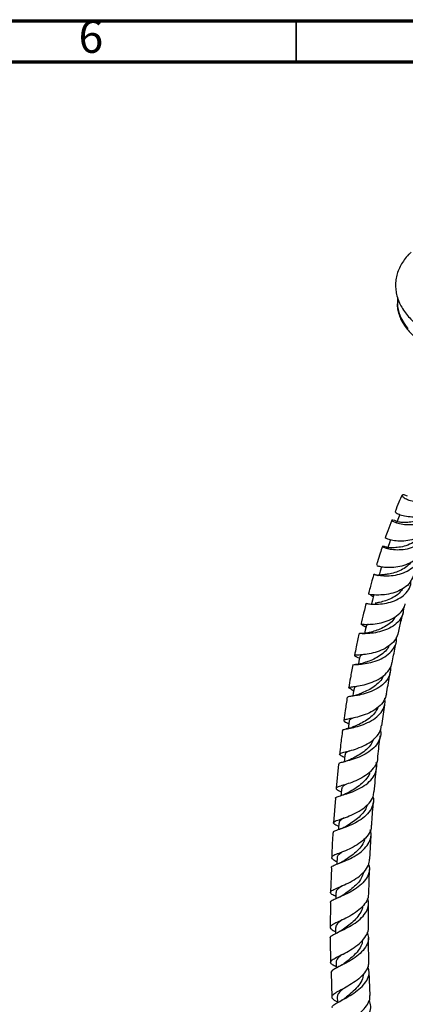
# Model space of a CAD drawing. Units: millimetres. Extents: x 5 to 995, y 5 to 995.
# Drawn here: x 716 to 763, y 875 to 995 of the extents above; entities that cross this region are included whole.
import ezdxf

# ---------------------------------------------------------------- set-up
doc = ezdxf.new("R2010")
doc.units = ezdxf.units.MM
doc.styles.add('SLDTEXTSTYLE0', font='TXT', dxfattribs={"width": 0.75})

msp = doc.modelspace()

# ---------------------------------------------------------------- linework, layer by layer
at = {"color": 5, "linetype": 'Continuous', "lineweight": 70}
for p, q in [((5, 995), (995, 995)), ((10, 990), (990, 990))]:
    msp.add_line(p, q, dxfattribs=at)
at = {"color": 5, "linetype": 'Continuous', "lineweight": 35}
msp.add_line((750, 990), (750, 995), dxfattribs=at)
at = {"color": 7, "linetype": 'Continuous', "lineweight": 25}
for p, q in [((758.1, 921.29), (757.9, 921.38)), ((758.04, 921.31), (758.5, 921.06)), ((757.26, 917.47), (757.34, 917.43)), ((756.79, 913.41), (757, 913.29)), ((756.19, 909.37), (756.4, 909.25)), ((755.16, 904.35), (754.86, 901.4)), ((755.87, 905.14), (755.89, 905.13)), ((754.76, 900.18), (754.55, 897.19)), ((758.97, 892.74), (759.12, 895.64)), ((754.27, 891.71), (754.16, 888.69)), ((758.84, 888.58), (758.92, 891.51)), ((754.16, 887.44), (754.14, 884.43)), ((754.23, 878.91), (754.31, 875.92)), ((758.99, 876.12), (758.9, 878.99))]:
    msp.add_line(p, q, dxfattribs=at)
at = {"color": 7, "linetype": 'Continuous', "lineweight": 25, "flags": 128}
for points in [[(762.35, 961.15), (762.32, 960.84), (762.32, 960.54)], [(762.61, 934.79), (762.45, 934.38), (762.25, 933.87)], [(761.48, 931.74), (761.3, 931.21), (761.12, 930.68)], [(760.4, 928.4), (760.24, 927.86), (760.11, 927.39)], [(759.42, 924.9), (759.28, 924.34), (759.17, 923.91)], [(758.54, 921.25), (758.41, 920.68), (758.33, 920.28)], [(757.75, 917.46), (757.64, 916.89), (757.57, 916.52)], [(757.05, 913.56), (756.95, 912.98), (756.9, 912.65)], [(756.44, 909.57), (756.36, 908.97), (756.32, 908.68)], [(755.93, 905.49), (755.87, 904.89), (755.84, 904.63)], [(755.51, 901.34), (755.46, 900.73), (755.44, 900.51)], [(755.19, 897.15), (755.15, 896.54), (755.14, 896.34)], [(754.96, 892.93), (754.94, 892.31), (754.93, 892.14)], [(754.83, 888.68), (754.82, 888.06), (754.82, 887.92)], [(754.79, 884.43), (754.79, 883.81), (754.79, 883.69)], [(754.84, 880.19), (754.85, 879.55), (754.86, 879.47)], [(754.98, 875.95), (755.01, 875.32), (755.01, 875.25)]]:
    msp.add_lwpolyline(points, dxfattribs=at)
at = {"color": 8, "linetype": 'Continuous', "lineweight": 25, "flags": 128}
msp.add_lwpolyline([(762.32, 960.54), (762.34, 960.14), (762.49, 959.44), (762.75, 958.75), (763.13, 958.07), (763.61, 957.42)], dxfattribs=at)
at = {"color": 7, "linetype": 'Continuous', "lineweight": 25}
for points, knots in [([(763.98, 966.77), (763.88, 966.67), (763.57, 966.39), (763.15, 965.86), (762.72, 965.2), (762.4, 964.5), (762.19, 963.79), (762.09, 963.06), (762.1, 962.34), (762.21, 961.62), (762.43, 960.91), (762.74, 960.22), (763.16, 959.55), (763.67, 958.9), (764.27, 958.29), (764.96, 957.72), (765.73, 957.19), (766.58, 956.71), (767.48, 956.29), (768.44, 955.92), (769.44, 955.62), (770.47, 955.38), (771.53, 955.21), (772.61, 955.1), (773.68, 955.06), (774.75, 955.09), (775.81, 955.19), (776.84, 955.36), (777.84, 955.59), (778.8, 955.89), (779.7, 956.26), (780.55, 956.68), (781.32, 957.17), (782.01, 957.71), (782.61, 958.31), (783.12, 958.94), (783.53, 959.62), (783.82, 960.32), (784.01, 961.04), (784.09, 961.76), (784.06, 962.48), (783.93, 963.2), (783.7, 963.91), (783.36, 964.59), (783.03, 965.13), (782.78, 965.42), (782.71, 965.5)], [0, 0, 0, 0, 0.011512, 0.035294, 0.058761, 0.081839, 0.104525, 0.126895, 0.149086, 0.171237, 0.193493, 0.215995, 0.238829, 0.262015, 0.285509, 0.30923, 0.333087, 0.357006, 0.380927, 0.404824, 0.428691, 0.452528, 0.476344, 0.500148, 0.523953, 0.547769, 0.571608, 0.595481, 0.619401, 0.643376, 0.667411, 0.691498, 0.715614, 0.739693, 0.763651, 0.78738, 0.810776, 0.833776, 0.856393, 0.878716, 0.900891, 0.92305, 0.945344, 0.967905, 0.990808, 1, 1, 1, 1]), ([(762.3, 960.46), (762.29, 960.42), (762.29, 960.15), (762.37, 959.65), (762.56, 958.99), (762.86, 958.34), (763.25, 957.71), (763.75, 957.1), (764.33, 956.52), (765, 955.98), (765.75, 955.48), (766.56, 955.02), (767.45, 954.62), (768.38, 954.27), (769.36, 953.97), (770.38, 953.74), (771.42, 953.57), (772.47, 953.47), (773.53, 953.43), (774.59, 953.45), (775.63, 953.55), (776.64, 953.7), (777.61, 953.92), (778.54, 954.2), (779.42, 954.54), (780.23, 954.94), (780.97, 955.39), (781.63, 955.88), (782.2, 956.42), (782.68, 957), (783.07, 957.6), (783.35, 958.24), (783.49, 958.7), (783.52, 958.94), (783.52, 958.97)], [0, 0, 0, 0, 0.007254, 0.039855, 0.072487, 0.105198, 0.138008, 0.17091, 0.20388, 0.236892, 0.269926, 0.302967, 0.336003, 0.369033, 0.402055, 0.435072, 0.468083, 0.501092, 0.534101, 0.567112, 0.600127, 0.633148, 0.666178, 0.69922, 0.732273, 0.765338, 0.798411, 0.831484, 0.864539, 0.897554, 0.930502, 0.963353, 0.996097, 1, 1, 1, 1]), ([(763.54, 937.01), (763.4, 937.08), (763.07, 937.22), (762.84, 937.18), (762.87, 937.02), (763.23, 936.75), (763.87, 936.48), (764.74, 936.3), (765.72, 936.27), (766.7, 936.45), (767.56, 936.86), (768.23, 937.49), (768.43, 938.04), (768.53, 938.32)], [0, 0, 0, 0, 0.073925, 0.168286, 0.262232, 0.355704, 0.448688, 0.541206, 0.633351, 0.725256, 0.817067, 0.908926, 1, 1, 1, 1]), ([(762.89, 937.14), (762.76, 936.86), (762.45, 936.21), (762.2, 935.52), (762.05, 935.13)], [0, 0, 0, 0, 0.43015, 1, 1, 1, 1]), ([(767.26, 935.75), (767.26, 935.7), (767.24, 935.34), (766.9, 934.77), (766.25, 934.12), (765.36, 933.7), (764.37, 933.5), (763.39, 933.5), (762.54, 933.64), (761.93, 933.85), (761.61, 934.05), (761.63, 934.16), (761.87, 934.15), (762.17, 934), (762.28, 933.95)], [0, 0, 0, 0, 0.014766, 0.107855, 0.200759, 0.293482, 0.386086, 0.478691, 0.571428, 0.66444, 0.757812, 0.851587, 0.945781, 1, 1, 1, 1]), ([(762.07, 935.12), (762.06, 935.1), (762.03, 935.06), (762.35, 934.86), (762.97, 934.64), (763.84, 934.5), (764.84, 934.51), (765.85, 934.71), (766.72, 935.15), (767.3, 935.66), (767.45, 936.05), (767.5, 936.17)], [0, 0, 0, 0, 0.079173, 0.204419, 0.329562, 0.454427, 0.578838, 0.702667, 0.82588, 0.948479, 1, 1, 1, 1]), ([(766.05, 934.87), (765.98, 934.78), (765.74, 934.48), (765.13, 934.16), (764.34, 933.9), (763.56, 933.8), (762.89, 933.81), (762.45, 933.86), (762.24, 933.9), (762.27, 933.87), (762.28, 933.86)], [0, 0, 0, 0, 0.064896, 0.213211, 0.361682, 0.510547, 0.66, 0.81012, 0.960955, 1, 1, 1, 1]), ([(761.65, 934.1), (761.48, 933.67), (761.2, 932.97), (760.95, 932.24), (760.85, 931.95)], [0, 0, 0, 0, 0.611889, 1, 1, 1, 1]), ([(766.35, 933.4), (766.34, 933.37), (766.27, 933.05), (765.83, 932.56), (765.06, 932), (764.09, 931.66), (763.08, 931.52), (762.14, 931.55), (761.4, 931.68), (760.92, 931.86), (760.87, 931.92), (760.85, 931.95)], [0, 0, 0, 0, 0.01153, 0.133592, 0.255972, 0.378795, 0.50218, 0.626175, 0.750777, 0.875873, 1, 1, 1, 1]), ([(761.14, 930.7), (761.13, 930.7), (760.91, 930.83), (760.63, 930.9), (760.43, 930.92), (760.59, 930.79), (761.07, 930.62), (761.83, 930.5), (762.78, 930.48), (763.79, 930.64), (764.74, 931), (765.5, 931.58), (765.99, 932.26), (766.06, 932.77), (766.09, 932.98)], [0, 0, 0, 0, 0.002158, 0.096916, 0.19133, 0.285382, 0.379069, 0.472394, 0.565379, 0.65806, 0.750515, 0.842871, 0.935254, 1, 1, 1, 1]), ([(764.92, 932), (764.88, 931.93), (764.66, 931.6), (764.03, 931.22), (763.15, 930.88), (762.27, 930.74), (761.58, 930.71), (761.19, 930.73), (761.16, 930.69), (761.15, 930.68)], [0, 0, 0, 0, 0.047587, 0.214679, 0.381987, 0.549757, 0.718203, 0.887483, 1, 1, 1, 1]), ([(760.49, 930.89), (760.4, 930.62), (760.2, 930), (759.96, 929.23), (759.81, 928.73), (759.77, 928.59)], [0, 0, 0, 0, 0.360598, 0.817711, 1, 1, 1, 1]), ([(765.03, 930.01), (764.98, 929.72), (764.88, 929.13), (764.33, 928.38), (763.53, 927.81), (762.56, 927.44), (761.55, 927.27), (760.63, 927.26), (759.91, 927.35), (759.49, 927.46), (759.41, 927.52), (759.58, 927.5), (759.85, 927.37), (759.94, 927.33)], [0, 0, 0, 0, 0.09284, 0.188282, 0.28354, 0.378692, 0.473848, 0.569133, 0.664635, 0.760418, 0.856516, 0.952945, 1, 1, 1, 1]), ([(759.8, 928.58), (759.8, 928.57), (759.81, 928.55), (760.22, 928.43), (760.93, 928.34), (761.87, 928.34), (762.89, 928.51), (763.88, 928.87), (764.67, 929.45), (765.14, 930), (765.21, 930.36), (765.23, 930.43)], [0, 0, 0, 0, 0.095048, 0.221068, 0.347004, 0.472695, 0.597966, 0.722687, 0.846797, 0.97035, 1, 1, 1, 1]), ([(760.28, 928.44), (760.28, 928.42), (760.28, 928.41), (760.37, 928.34), (760.38, 928.33)], [0, 0, 0, 0, 0.821353, 1, 1, 1, 1]), ([(763.94, 928.98), (763.93, 928.95), (763.79, 928.69), (763.32, 928.31), (762.59, 927.88), (761.8, 927.62), (761.05, 927.48), (760.7, 927.44), (760.52, 927.42)], [0, 0, 0, 0, 0.019665, 0.215114, 0.410664, 0.606504, 0.802889, 1, 1, 1, 1]), ([(764.23, 927.26), (764.12, 927), (763.9, 926.45), (763.18, 925.81), (762.26, 925.33), (761.25, 925.05), (760.27, 924.95), (759.45, 924.96), (758.95, 925.02), (758.73, 925.08), (758.79, 925.06), (758.79, 925.06)], [0, 0, 0, 0, 0.1168724, 0.2402538, 0.3639986, 0.4882193, 0.612987, 0.7382742, 0.8639773, 0.9899669, 1, 1, 1, 1]), ([(759.45, 927.5), (759.42, 927.4), (759.34, 927.12), (759.2, 926.64), (759.03, 926), (758.88, 925.46), (758.8, 925.13), (758.78, 925.06)], [0, 0, 0, 0, 0.12917, 0.338109, 0.599717, 0.914535, 1, 1, 1, 1]), ([(760.49, 927.42), (760.42, 927.41), (760.28, 927.4), (760.06, 927.39), (759.92, 927.4), (759.95, 927.36), (759.96, 927.35)], [0, 0, 0, 0, 0.188939, 0.39896, 0.882975, 1, 1, 1, 1]), ([(758.51, 923.94), (758.5, 923.95), (758.45, 923.97), (758.66, 923.91), (759.18, 923.85), (760, 923.84), (760.97, 923.96), (761.98, 924.24), (762.9, 924.73), (763.59, 925.4), (763.97, 926.1), (763.97, 926.58), (763.97, 926.75)], [0, 0, 0, 0, 0.010214, 0.127132, 0.243627, 0.359734, 0.475504, 0.591009, 0.706325, 0.821553, 0.936815, 1, 1, 1, 1]), ([(759.06, 924.99), (759.06, 924.99), (759.04, 924.98), (759.15, 924.92), (759.32, 924.82), (759.39, 924.77)], [0, 0, 0, 0, 0.162225, 0.612474, 1, 1, 1, 1]), ([(759.54, 924.97), (759.5, 924.96), (759.42, 924.94), (759.44, 924.9), (759.45, 924.89)], [0, 0, 0, 0, 0.598646, 1, 1, 1, 1]), ([(762.96, 925.74), (762.87, 925.6), (762.64, 925.23), (762.04, 924.78), (761.27, 924.39), (760.5, 924.14), (759.91, 924.02), (759.68, 923.97), (759.6, 923.96)], [0, 0, 0, 0, 0.11646, 0.310609, 0.504902, 0.699594, 0.894866, 1, 1, 1, 1]), ([(758.5, 923.95), (758.43, 923.67), (758.24, 922.92), (758.04, 922.07), (757.91, 921.49), (757.89, 921.39)], [0, 0, 0, 0, 0.325224, 0.884625, 1, 1, 1, 1]), ([(757.92, 921.38), (757.93, 921.39), (757.94, 921.41), (758.38, 921.38), (759.12, 921.39), (760.07, 921.5), (761.09, 921.78), (762.06, 922.24), (762.81, 922.9), (763.22, 923.48), (763.26, 923.84), (763.27, 923.9)], [0, 0, 0, 0, 0.094603, 0.221149, 0.347554, 0.47373, 0.599573, 0.724995, 0.849952, 0.974445, 1, 1, 1, 1]), ([(763.07, 923.42), (763.05, 923.15), (763.03, 922.58), (762.57, 921.81), (761.83, 921.15), (760.88, 920.68), (759.87, 920.39), (758.92, 920.26), (758.17, 920.24), (757.71, 920.27), (757.68, 920.26), (757.66, 920.25)], [0, 0, 0, 0, 0.098024, 0.213215, 0.328258, 0.4432, 0.558118, 0.673086, 0.788203, 0.903563, 1, 1, 1, 1]), ([(762.07, 922.31), (761.98, 922.16), (761.75, 921.77), (761.15, 921.29), (760.39, 920.87), (759.63, 920.58), (759.07, 920.43), (758.87, 920.38), (758.81, 920.36)], [0, 0, 0, 0, 0.126631, 0.3256, 0.524735, 0.724194, 0.924188, 1, 1, 1, 1]), ([(762.44, 920.37), (762.56, 920.89), (762.75, 921.7), (762.95, 922.5), (763.02, 922.79)], [0, 0, 0, 0, 0.639572, 1, 1, 1, 1]), ([(758.75, 921.39), (758.65, 921.36), (758.53, 921.32), (758.56, 921.25), (758.56, 921.24)], [0, 0, 0, 0, 0.773504, 1, 1, 1, 1]), ([(756.88, 916.42), (756.88, 916.43), (756.82, 916.47), (757.03, 916.47), (757.54, 916.5), (758.36, 916.58), (759.34, 916.79), (760.35, 917.16), (761.25, 917.71), (761.91, 918.43), (762.24, 919.16), (762.22, 919.65), (762.2, 919.82)], [0, 0, 0, 0, 0.008654, 0.125322, 0.241629, 0.35759, 0.473256, 0.588709, 0.704061, 0.819403, 0.934817, 1, 1, 1, 1]), ([(762.43, 920.38), (762.34, 920.11), (762.17, 919.56), (761.49, 918.86), (760.6, 918.31), (759.59, 917.94), (758.61, 917.73), (757.79, 917.65), (757.23, 917.63), (757.05, 917.6), (757.11, 917.55), (757.3, 917.45), (757.34, 917.44)], [0, 0, 0, 0, 0.0991866, 0.2078172, 0.3167206, 0.4259553, 0.5355366, 0.6454498, 0.7556625, 0.866106, 0.9766934, 1, 1, 1, 1]), ([(757.64, 920.25), (757.63, 920.23), (757.52, 919.7), (757.33, 918.82), (757.17, 917.94), (757.1, 917.59)], [0, 0, 0, 0, 0.023866, 0.601738, 1, 1, 1, 1]), ([(758.82, 920.37), (758.66, 920.33), (758.27, 920.25), (757.95, 920.26), (757.76, 920.26)], [0, 0, 0, 0, 0.411622, 1, 1, 1, 1]), ([(761.3, 918.79), (761.28, 918.74), (761.17, 918.43), (760.72, 917.97), (760.03, 917.44), (759.27, 917.05), (758.59, 916.8), (758.28, 916.7), (758.15, 916.65)], [0, 0, 0, 0, 0.041378, 0.244885, 0.448425, 0.652151, 0.856295, 1, 1, 1, 1]), ([(761.68, 916.69), (761.8, 917.33), (761.96, 918.18), (762.15, 919.03), (762.2, 919.24)], [0, 0, 0, 0, 0.744393, 1, 1, 1, 1]), ([(757.34, 917.43), (757.39, 917.41), (757.5, 917.36), (757.64, 917.28), (757.7, 917.24)], [0, 0, 0, 0, 0.489824, 1, 1, 1, 1]), ([(758.06, 917.69), (757.98, 917.65), (757.79, 917.59), (757.78, 917.5), (757.77, 917.46)], [0, 0, 0, 0, 0.441368, 1, 1, 1, 1]), ([(756.85, 913.38), (756.8, 913.41), (756.55, 913.54), (756.37, 913.64), (756.4, 913.72), (756.82, 913.77), (757.55, 913.87), (758.49, 914.06), (759.5, 914.41), (760.46, 914.93), (761.2, 915.62), (761.6, 916.23), (761.63, 916.62), (761.64, 916.7)], [0, 0, 0, 0, 0.025875, 0.131402, 0.237014, 0.342646, 0.448209, 0.553612, 0.658779, 0.763654, 0.868224, 0.972502, 1, 1, 1, 1]), ([(756.89, 916.43), (756.78, 915.91), (756.61, 915), (756.46, 914.07), (756.4, 913.67)], [0, 0, 0, 0, 0.571714, 1, 1, 1, 1]), ([(758.18, 916.66), (758, 916.61), (757.61, 916.51), (757.27, 916.48), (757.09, 916.47)], [0, 0, 0, 0, 0.480218, 1, 1, 1, 1]), ([(761.47, 916.2), (761.48, 915.92), (761.48, 915.33), (761.05, 914.52), (760.33, 913.82), (759.39, 913.28), (758.38, 912.92), (757.44, 912.71), (756.7, 912.61), (756.26, 912.56), (756.24, 912.51), (756.24, 912.49)], [0, 0, 0, 0, 0.105404, 0.221301, 0.337052, 0.452678, 0.568229, 0.683797, 0.799482, 0.915367, 1, 1, 1, 1]), ([(760.59, 915.1), (760.56, 915.03), (760.45, 914.71), (760.01, 914.22), (759.33, 913.66), (758.57, 913.25), (757.95, 912.99), (757.68, 912.88), (757.59, 912.84)], [0, 0, 0, 0, 0.0559212, 0.2658402, 0.4757905, 0.6859411, 0.8964252, 1, 1, 1, 1]), ([(761.01, 912.9), (761.12, 913.62), (761.26, 914.51), (761.43, 915.38), (761.46, 915.55)], [0, 0, 0, 0, 0.807777, 1, 1, 1, 1]), ([(757.43, 913.86), (757.31, 913.81), (757.1, 913.72), (757.08, 913.61), (757.07, 913.56)], [0, 0, 0, 0, 0.524396, 1, 1, 1, 1]), ([(760.99, 912.9), (760.91, 912.61), (760.73, 912.03), (760.05, 911.29), (759.16, 910.7), (758.16, 910.27), (757.19, 910), (756.39, 909.84), (755.88, 909.75), (755.73, 909.65), (755.87, 909.53), (756.17, 909.38), (756.27, 909.33)], [0, 0, 0, 0, 0.1036789, 0.2075654, 0.3116434, 0.4159766, 0.5205851, 0.6254736, 0.7306001, 0.8358826, 0.9412393, 1, 1, 1, 1]), ([(757.61, 912.85), (757.41, 912.78), (757, 912.65), (756.65, 912.6), (756.48, 912.58)], [0, 0, 0, 0, 0.4974596, 1, 1, 1, 1]), ([(755.63, 908.45), (755.65, 908.49), (755.7, 908.56), (756.2, 908.65), (756.98, 908.8), (757.94, 909.07), (758.95, 909.49), (759.85, 910.08), (760.51, 910.82), (760.85, 911.61), (760.81, 912.15), (760.79, 912.38)], [0, 0, 0, 0, 0.1079601, 0.2236686, 0.3391134, 0.4543369, 0.5693896, 0.6843514, 0.7993232, 0.9143785, 1, 1, 1, 1]), ([(756.21, 912.49), (756.12, 911.95), (755.97, 911.02), (755.85, 910.06), (755.79, 909.65)], [0, 0, 0, 0, 0.574837, 1, 1, 1, 1]), ([(760.42, 909), (760.52, 909.77), (760.63, 910.69), (760.79, 911.59), (760.81, 911.74)], [0, 0, 0, 0, 0.838336, 1, 1, 1, 1]), ([(759.95, 911.27), (759.87, 911.09), (759.67, 910.65), (759.1, 910.08), (758.39, 909.57), (757.64, 909.18), (757.23, 908.99), (757.03, 908.91)], [0, 0, 0, 0, 0.155766, 0.369091, 0.582474, 0.796057, 1, 1, 1, 1]), ([(756.91, 909.95), (756.84, 909.92), (756.59, 909.8), (756.44, 909.69), (756.46, 909.58), (756.47, 909.56)], [0, 0, 0, 0, 0.262763, 0.835466, 1, 1, 1, 1]), ([(760.23, 908.48), (760.24, 908.46), (760.34, 908.14), (760.22, 907.51), (759.82, 906.67), (759.08, 905.96), (758.15, 905.39), (757.15, 904.99), (756.23, 904.72), (755.54, 904.55), (755.17, 904.45), (755.18, 904.38), (755.18, 904.35)], [0, 0, 0, 0, 0.006591, 0.123347, 0.239932, 0.356332, 0.472582, 0.58874, 0.704897, 0.821132, 0.937515, 1, 1, 1, 1]), ([(755.94, 905.11), (755.85, 905.15), (755.54, 905.32), (755.27, 905.47), (755.24, 905.62), (755.6, 905.74), (756.27, 905.9), (757.18, 906.15), (758.18, 906.54), (759.14, 907.08), (759.89, 907.78), (760.32, 908.45), (760.35, 908.88), (760.36, 909.01)], [0, 0, 0, 0, 0.039961, 0.141873, 0.2439, 0.345996, 0.448086, 0.55009, 0.651934, 0.753548, 0.854907, 0.956032, 1, 1, 1, 1]), ([(755.64, 908.46), (755.55, 907.88), (755.42, 906.92), (755.32, 905.94), (755.29, 905.56)], [0, 0, 0, 0, 0.611076, 1, 1, 1, 1]), ([(757.06, 908.92), (756.9, 908.85), (756.59, 908.73), (756.26, 908.66), (756.09, 908.63)], [0, 0, 0, 0, 0.492535, 1, 1, 1, 1]), ([(759.92, 905.02), (760, 905.81), (760.1, 906.75), (760.23, 907.68), (760.25, 907.83)], [0, 0, 0, 0, 0.837503, 1, 1, 1, 1]), ([(759.45, 907.43), (759.36, 907.21), (759.15, 906.74), (758.57, 906.12), (757.87, 905.58), (757.15, 905.18), (756.77, 904.99), (756.6, 904.9)], [0, 0, 0, 0, 0.1857681, 0.3973702, 0.609018, 0.8208651, 1, 1, 1, 1]), ([(756.47, 905.96), (756.36, 905.9), (756.09, 905.75), (755.92, 905.61), (755.95, 905.5), (755.96, 905.48)], [0, 0, 0, 0, 0.332752, 0.859517, 1, 1, 1, 1]), ([(754.79, 900.18), (754.79, 900.21), (754.79, 900.3), (755.2, 900.43), (755.91, 900.64), (756.84, 900.96), (757.83, 901.41), (758.74, 902.01), (759.43, 902.75), (759.78, 903.6), (759.86, 904.22), (759.74, 904.52), (759.74, 904.53)], [0, 0, 0, 0, 0.073051, 0.188898, 0.304536, 0.420002, 0.535361, 0.650681, 0.766039, 0.881509, 0.997147, 1, 1, 1, 1]), ([(759.88, 905.02), (759.88, 904.97), (759.89, 904.62), (759.56, 904.01), (758.91, 903.26), (758, 902.65), (757.01, 902.19), (756.07, 901.87), (755.33, 901.66), (754.88, 901.51), (754.81, 901.35), (755.03, 901.19), (755.36, 901.01), (755.48, 900.95)], [0, 0, 0, 0, 0.017292, 0.119263, 0.221308, 0.323503, 0.425899, 0.52852, 0.631353, 0.734342, 0.837425, 0.940523, 1, 1, 1, 1]), ([(756.61, 904.91), (756.48, 904.85), (756.2, 904.72), (755.9, 904.64), (755.75, 904.6)], [0, 0, 0, 0, 0.4869629, 1, 1, 1, 1]), ([(758.97, 903.39), (758.95, 903.31), (758.87, 902.97), (758.47, 902.43), (757.84, 901.82), (757.12, 901.32), (756.56, 901.01), (756.34, 900.88), (756.29, 900.85)], [0, 0, 0, 0, 0.067577, 0.287731, 0.507804, 0.727939, 0.948265, 1, 1, 1, 1]), ([(759.51, 900.97), (759.55, 901.46), (759.62, 902.42), (759.73, 903.36), (759.79, 903.82)], [0, 0, 0, 0, 0.511382, 1, 1, 1, 1]), ([(756.08, 901.88), (756.04, 901.86), (755.81, 901.74), (755.59, 901.57), (755.55, 901.41), (755.54, 901.34)], [0, 0, 0, 0, 0.093081, 0.600902, 1, 1, 1, 1]), ([(755.16, 896.72), (755.14, 896.73), (754.87, 896.87), (754.59, 897.03), (754.47, 897.23), (754.74, 897.4), (755.34, 897.61), (756.2, 897.91), (757.18, 898.32), (758.14, 898.88), (758.91, 899.58), (759.39, 900.3), (759.44, 900.79), (759.46, 900.98)], [0, 0, 0, 0, 0.012046, 0.114345, 0.216813, 0.319386, 0.421997, 0.524572, 0.627045, 0.729367, 0.831501, 0.933447, 1, 1, 1, 1]), ([(756.3, 900.86), (756.16, 900.79), (755.87, 900.64), (755.56, 900.54), (755.4, 900.49)], [0, 0, 0, 0, 0.485716, 1, 1, 1, 1]), ([(759.34, 900.37), (759.36, 900.3), (759.48, 899.94), (759.34, 899.28), (758.9, 898.45), (758.14, 897.74), (757.21, 897.16), (756.23, 896.73), (755.36, 896.42), (754.74, 896.2), (754.44, 896.07), (754.48, 895.98), (754.49, 895.96)], [0, 0, 0, 0, 0.0254614, 0.1430581, 0.2604506, 0.3776426, 0.4946488, 0.6115272, 0.72835, 0.8451859, 0.9621229, 1, 1, 1, 1]), ([(759.19, 896.88), (759.2, 897.01), (759.25, 897.98), (759.34, 898.93), (759.41, 899.75)], [0, 0, 0, 0, 0.137648, 1, 1, 1, 1]), ([(758.61, 899.36), (758.59, 899.26), (758.51, 898.9), (758.12, 898.34), (757.49, 897.71), (756.79, 897.19), (756.25, 896.87), (756.03, 896.74), (756, 896.71)], [0, 0, 0, 0, 0.084737, 0.303127, 0.521337, 0.739591, 0.958034, 1, 1, 1, 1]), ([(755.83, 897.79), (755.76, 897.75), (755.5, 897.59), (755.25, 897.39), (755.23, 897.22), (755.22, 897.15)], [0, 0, 0, 0, 0.165098, 0.636742, 1, 1, 1, 1]), ([(754.29, 891.71), (754.28, 891.74), (754.25, 891.84), (754.57, 892), (755.22, 892.25), (756.1, 892.6), (757.07, 893.07), (757.98, 893.68), (758.69, 894.41), (759.08, 895.24), (759.18, 895.89), (759.05, 896.24), (759.02, 896.31)], [0, 0, 0, 0, 0.0465686, 0.1628388, 0.2789433, 0.3949014, 0.5107777, 0.6266671, 0.742638, 0.8587815, 0.9751257, 1, 1, 1, 1]), ([(759.14, 896.88), (759.14, 896.76), (759.15, 896.35), (758.78, 895.69), (758.09, 894.95), (757.18, 894.34), (756.21, 893.86), (755.32, 893.51), (754.64, 893.25), (754.28, 893.05), (754.3, 892.84), (754.55, 892.66), (754.86, 892.5), (754.95, 892.46)], [0, 0, 0, 0, 0.041375, 0.143292, 0.245264, 0.347356, 0.449591, 0.551996, 0.654535, 0.757186, 0.859889, 0.962561, 1, 1, 1, 1]), ([(754.47, 895.96), (754.44, 895.56), (754.36, 894.57), (754.33, 893.55), (754.32, 892.95)], [0, 0, 0, 0, 0.404752, 1, 1, 1, 1]), ([(756.01, 896.73), (755.86, 896.64), (755.59, 896.5), (755.29, 896.39), (755.16, 896.35)], [0, 0, 0, 0, 0.557009, 1, 1, 1, 1]), ([(758.38, 895.32), (758.3, 895.08), (758.14, 894.58), (757.6, 893.91), (756.94, 893.31), (756.29, 892.87), (755.95, 892.65), (755.82, 892.56)], [0, 0, 0, 0, 0.206255, 0.422309, 0.638289, 0.854297, 1, 1, 1, 1]), ([(755.64, 893.64), (755.48, 893.53), (755.16, 893.31), (754.96, 893.09), (754.99, 892.95), (754.99, 892.92)], [0, 0, 0, 0, 0.4086351, 0.8514161, 1, 1, 1, 1]), ([(754.82, 888.19), (754.64, 888.28), (754.27, 888.48), (754.1, 888.69), (754.28, 888.91), (754.82, 889.17), (755.62, 889.5), (756.56, 889.94), (757.51, 890.51), (758.3, 891.21), (758.84, 891.96), (758.91, 892.5), (758.94, 892.75)], [0, 0, 0, 0, 0.094745, 0.196722, 0.298847, 0.401062, 0.503276, 0.605418, 0.707447, 0.809319, 0.911055, 1, 1, 1, 1]), ([(755.82, 892.56), (755.7, 892.49), (755.46, 892.35), (755.21, 892.25), (755.09, 892.2)], [0, 0, 0, 0, 0.510471, 1, 1, 1, 1]), ([(758.8, 892.11), (758.85, 891.98), (758.98, 891.56), (758.82, 890.85), (758.34, 890.05), (757.57, 889.34), (756.64, 888.76), (755.7, 888.3), (754.87, 887.95), (754.33, 887.69), (754.1, 887.54), (754.15, 887.45), (754.16, 887.44)], [0, 0, 0, 0, 0.054599, 0.171674, 0.288502, 0.405081, 0.521453, 0.637655, 0.753789, 0.869913, 0.986125, 1, 1, 1, 1]), ([(758.19, 891.16), (758.11, 890.91), (757.96, 890.42), (757.44, 889.74), (756.79, 889.14), (756.18, 888.7), (755.88, 888.49), (755.77, 888.41)], [0, 0, 0, 0, 0.214049, 0.436634, 0.659088, 0.881521, 1, 1, 1, 1]), ([(755.52, 889.46), (755.51, 889.46), (755.31, 889.32), (755.05, 889.1), (754.81, 888.85), (754.85, 888.71), (754.86, 888.68)], [0, 0, 0, 0, 0.000704, 0.430986, 0.861757, 1, 1, 1, 1]), ([(758.78, 888.59), (758.78, 888.42), (758.78, 887.97), (758.37, 887.27), (757.66, 886.54), (756.76, 885.93), (755.81, 885.43), (754.97, 885.04), (754.36, 884.74), (754.07, 884.5), (754.17, 884.26), (754.45, 884.07), (754.74, 883.93), (754.79, 883.91)], [0, 0, 0, 0, 0.06131, 0.162972, 0.264676, 0.366459, 0.468381, 0.57044, 0.672634, 0.774911, 0.877189, 0.979402, 1, 1, 1, 1]), ([(754.16, 883.17), (754.15, 883.19), (754.1, 883.29), (754.36, 883.47), (754.93, 883.77), (755.77, 884.15), (756.71, 884.65), (757.61, 885.26), (758.34, 885.98), (758.76, 886.78), (758.87, 887.46), (758.72, 887.85), (758.68, 887.96)], [0, 0, 0, 0, 0.0283023, 0.1440692, 0.2596943, 0.3752196, 0.4906775, 0.6061426, 0.7217038, 0.8374315, 0.9534063, 1, 1, 1, 1]), ([(755.77, 888.41), (755.66, 888.34), (755.43, 888.19), (755.17, 888.08), (755.04, 888.02)], [0, 0, 0, 0, 0.489468, 1, 1, 1, 1]), ([(758.07, 887.02), (758.06, 886.9), (758.01, 886.53), (757.66, 885.94), (757.1, 885.27), (756.43, 884.71), (755.94, 884.36), (755.76, 884.22), (755.75, 884.21)], [0, 0, 0, 0, 0.1022271, 0.3251722, 0.5478765, 0.770513, 0.9931728, 1, 1, 1, 1]), ([(758.8, 884.42), (758.79, 885.22), (758.78, 886.2), (758.81, 887.17), (758.81, 887.34)], [0, 0, 0, 0, 0.815883, 1, 1, 1, 1]), ([(755.54, 885.31), (755.43, 885.23), (755.13, 885.01), (754.84, 884.73), (754.82, 884.53), (754.8, 884.43)], [0, 0, 0, 0, 0.236056, 0.649958, 1, 1, 1, 1]), ([(754.85, 879.63), (754.69, 879.72), (754.32, 879.9), (754.12, 880.13), (754.24, 880.39), (754.71, 880.68), (755.46, 881.05), (756.37, 881.53), (757.29, 882.11), (758.1, 882.8), (758.61, 883.57), (758.84, 884.13), (758.78, 884.41), (758.78, 884.42)], [0, 0, 0, 0, 0.079148, 0.180978, 0.282993, 0.385122, 0.487302, 0.589444, 0.691483, 0.793393, 0.895158, 0.99683, 1, 1, 1, 1]), ([(758.65, 883.83), (758.71, 883.62), (758.86, 883.15), (758.68, 882.39), (758.18, 881.61), (757.4, 880.91), (756.49, 880.31), (755.57, 879.83), (754.81, 879.45), (754.3, 879.15), (754.24, 878.99), (754.21, 878.91)], [0, 0, 0, 0, 0.08615, 0.201914, 0.317392, 0.432606, 0.547572, 0.662381, 0.777091, 0.891801, 1, 1, 1, 1]), ([(755.75, 884.22), (755.68, 884.16), (755.5, 884.04), (755.25, 883.92), (755.11, 883.85)], [0, 0, 0, 0, 0.431922, 1, 1, 1, 1]), ([(754.13, 883.17), (754.13, 882.98), (754.12, 881.99), (754.16, 880.99), (754.2, 880.18)], [0, 0, 0, 0, 0.19016, 1, 1, 1, 1]), ([(758.06, 882.83), (758.05, 882.71), (758.01, 882.35), (757.68, 881.76), (757.13, 881.09), (756.46, 880.51), (756.05, 880.19), (755.84, 880.03)], [0, 0, 0, 0, 0.1047498, 0.3310799, 0.5571776, 0.7831133, 1, 1, 1, 1]), ([(758.85, 880.26), (758.84, 880.72), (758.8, 881.69), (758.8, 882.65), (758.81, 883.17)], [0, 0, 0, 0, 0.464617, 1, 1, 1, 1]), ([(758.8, 880.26), (758.8, 880.06), (758.79, 879.59), (758.35, 878.87), (757.64, 878.16), (756.75, 877.53), (755.84, 877.01), (755.04, 876.59), (754.48, 876.25), (754.25, 875.96), (754.41, 875.7), (754.7, 875.51), (754.98, 875.38), (755.01, 875.37)], [0, 0, 0, 0, 0.076697, 0.177804, 0.278913, 0.380106, 0.481411, 0.582851, 0.6844, 0.785992, 0.887568, 0.989037, 1, 1, 1, 1]), ([(755.62, 881.14), (755.49, 881.04), (755.18, 880.8), (754.89, 880.49), (754.86, 880.28), (754.85, 880.19)], [0, 0, 0, 0, 0.268744, 0.66586, 1, 1, 1, 1]), ([(754.4, 874.65), (754.39, 874.66), (754.33, 874.76), (754.56, 874.97), (755.08, 875.3), (755.87, 875.72), (756.78, 876.24), (757.66, 876.87), (758.38, 877.58), (758.81, 878.36), (758.94, 879.05), (758.77, 879.46), (758.71, 879.61)], [0, 0, 0, 0, 0.01614, 0.131039, 0.245827, 0.360517, 0.475183, 0.589875, 0.704679, 0.819678, 0.934926, 1, 1, 1, 1]), ([(755.86, 880.05), (755.76, 879.97), (755.57, 879.84), (755.33, 879.71), (755.23, 879.66)], [0, 0, 0, 0, 0.549143, 1, 1, 1, 1]), ([(758.15, 878.72), (758.13, 878.53), (758.08, 878.07), (757.63, 877.36), (756.97, 876.64), (756.37, 876.15), (756.11, 875.93), (756.05, 875.89)], [0, 0, 0, 0, 0.171439, 0.425532, 0.679343, 0.933036, 1, 1, 1, 1]), ([(755.78, 876.98), (755.69, 876.91), (755.38, 876.66), (755.05, 876.33), (755.01, 876.07), (754.99, 875.95)], [0, 0, 0, 0, 0.170966, 0.607296, 1, 1, 1, 1]), ([(755.25, 871.14), (755.1, 871.22), (754.73, 871.4), (754.5, 871.64), (754.59, 871.93), (755.02, 872.27), (755.74, 872.68), (756.61, 873.18), (757.51, 873.79), (758.3, 874.48), (758.81, 875.23), (759.03, 875.79), (758.96, 876.08), (758.96, 876.12)], [0, 0, 0, 0, 0.074505, 0.175637, 0.276968, 0.37844, 0.479964, 0.58148, 0.682919, 0.784242, 0.885457, 0.986571, 1, 1, 1, 1]), ([(758.86, 875.55), (758.94, 875.3), (759.11, 874.8), (758.92, 874.01), (758.41, 873.26), (757.65, 872.56), (756.76, 871.95), (755.88, 871.44), (755.16, 871.02), (754.7, 870.69), (754.67, 870.51), (754.65, 870.42)], [0, 0, 0, 0, 0.110026, 0.223677, 0.33704, 0.450095, 0.562905, 0.675509, 0.788, 0.900455, 1, 1, 1, 1]), ([(756.04, 875.88), (755.96, 875.82), (755.78, 875.68), (755.56, 875.56), (755.46, 875.5)], [0, 0, 0, 0, 0.492426, 1, 1, 1, 1])]:
    msp.add_open_spline(points, degree=3, knots=knots, dxfattribs=at)

# ---------------------------------------------------------------- texts
at = {"color": 7, "linetype": 'Continuous', "lineweight": 0, "insert": (724.96, 995.06), "char_height": 3.97, "attachment_point": 2, "style": 'SLDTEXTSTYLE0'}
msp.add_mtext('6', dxfattribs=at)

doc.saveas('drawing.dxf')
